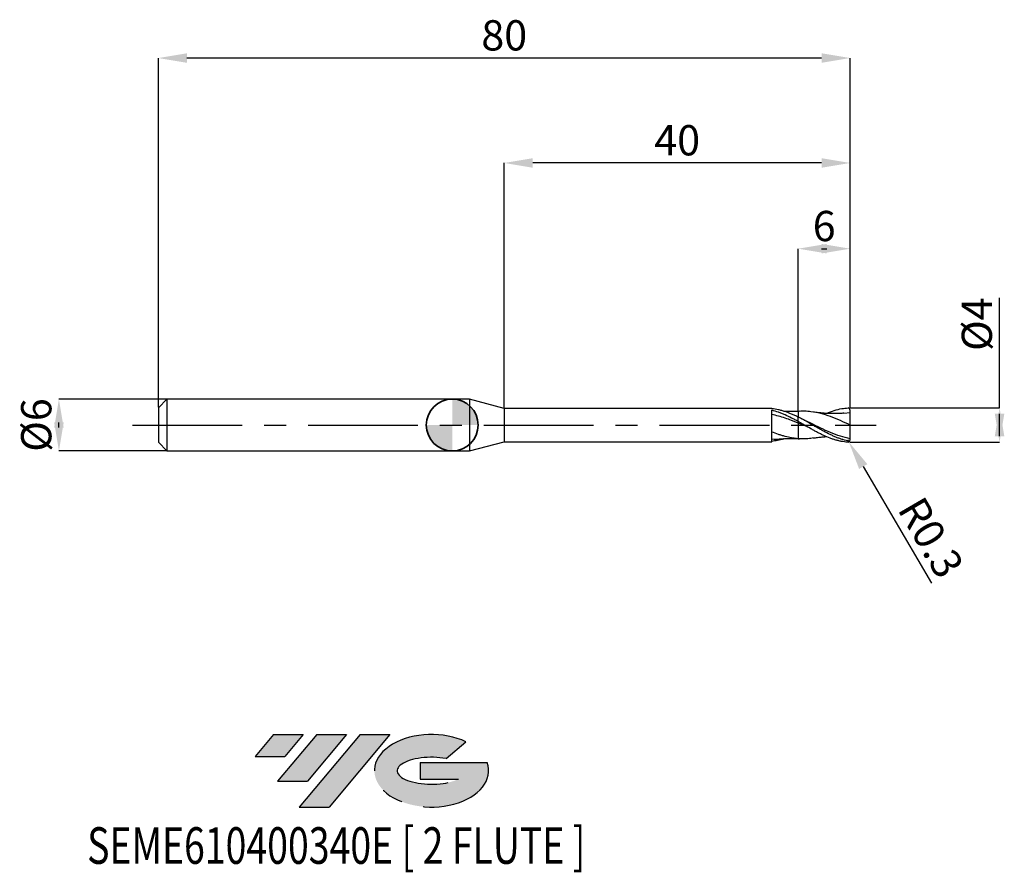
# Model space of a CAD drawing. Units: millimetres. Extents: x -50 to 64, y -52 to 47.
import ezdxf
from ezdxf.enums import TextEntityAlignment as Align

# ---------------------------------------------------------------- set-up
doc = ezdxf.new("R2010")
doc.units = ezdxf.units.MM
doc.header["$PDSIZE"] = -1
doc.linetypes.add('CENTERX2', pattern=[20.319999999999997, 12.7, -2.54, 2.54, -2.54])
doc.layers.add('FORMAT', color=2, linetype='Continuous')
doc.layers.add('중심선', color=1, linetype='CENTERX2')
doc.layers.add('외형선', color=100, linetype='Continuous', lineweight=35)
doc.layers.add('치수문자_일반주서', color=7, linetype='Continuous', lineweight=25)
doc.styles.add('SLDTEXTSTYLE0', font='TXT', dxfattribs={"width": 0.75})
doc.dimstyles.new('SLDDIMSTYLE0', dxfattribs={"dimtxt": 3.5, "dimasz": 3.302, "dimexe": 0, "dimexo": 0.0625, "dimgap": 0.875, "dimtad": 1, "dimrnd": 1e-09, "dimzin": 12, "dimdsep": 46, "dimtxsty": 'SLDTEXTSTYLE0', "dimsah": 1, "dimcen": 0.09, "dimadec": 0, "dimazin": 3, "dimtfac": 1, "dimtmove": 0, "dimatfit": 0, "dimfxl": 1, "dimfrac": 2, "dimtolj": 1, "dimtzin": 12, "dimarcsym": 0})
doc.dimstyles.new('SLDDIMSTYLE1', dxfattribs={"dimtxt": 3.5, "dimasz": 3.302, "dimexe": 0, "dimexo": 0.0625, "dimgap": 0.875, "dimtad": 1, "dimrnd": 1e-09, "dimzin": 12, "dimdsep": 46, "dimtxsty": 'SLDTEXTSTYLE0', "dimsah": 1, "dimcen": 0.09, "dimadec": 0, "dimazin": 3, "dimtfac": 1, "dimtofl": 0, "dimtmove": 0, "dimatfit": 3, "dimfxl": 1, "dimfrac": 2, "dimtolj": 1, "dimtzin": 12, "dimarcsym": 0})

# ---------------------------------------------------------------- blocks, each defined once
blk = doc.blocks.new('블럭10')
at = {"layer": '중심선'}
for p, q in [((2.268634060543552, 16.24717430164393), (0.1404042013395286, 13.71084872107135)), ((2.268634060543552, 16.24717430164393), (5.714909304380834, 16.24717430164393)), ((7.28139805157953, 16.24717430164393), (2.750260043222114, 10.84717430164391)), ((5.714909304380834, 16.24717430164393), (3.58671253028996, 13.71088815037384)), ((12.29416204261559, 16.24717430164393), (5.245725140726316, 7.84717430164391)), ((10.72767329541681, 16.24717430164393), (6.196535287059397, 10.84717430164391)), ((7.28139805157953, 16.24717430164393), (10.72767329541681, 16.24717430164393)), ((15.74043728645272, 16.24717430164393), (8.692000384563599, 7.84717430164391)), ((12.29416204261559, 16.24717430164393), (15.74043728645272, 16.24717430164393)), ((22.22332737316547, 13.45928029700563), (24.52862924686651, 15.39360700705356)), ((0.1404042013395286, 13.71084872107135), (3.58671253028996, 13.71088815037384)), ((19.22039502424796, 13.00717430171391), (19.22036997980202, 11.08717430171403)), ((19.22039502424796, 13.00717430171391), (26.96566020931264, 13.00717430171391)), ((2.750260043222114, 10.84717430164391), (6.196535287059397, 10.84717430164391)), ((19.22036997980202, 11.08717430171403), (23.66174974927406, 11.08717430171406)), ((5.245725140726316, 7.84717430164391), (8.692000384563599, 7.84717430164391))]:
    blk.add_line(p, q, dxfattribs=at)
for centre, major_axis, ratio, start_param, end_param in [((20.54032771741204, 12.0471743016438), (6.600054785286829, -1.261213355974178e-13), 0.636358354079598, 0.9219305317359503, 6.513795318482858), ((20.54032771746488, 12.04717430159265), (3.960054785062283, 1.540847449632565e-10), 0.3939339440162632, 1.131841032648279, 5.62031148352944)]:
    blk.add_ellipse(centre, major_axis=major_axis, ratio=ratio, start_param=start_param, end_param=end_param, dxfattribs=at)
at = {"layer": 'FORMAT', "color": 2, "style": 'SLDTEXTSTYLE0', "width": 0.75}
blk.add_attdef('AUTOATTR0', text='', height=4.233333333333333, dxfattribs=at).set_placement((-19.27858288401334, -0.0412997538344756), align=Align.BOTTOM_LEFT)
blk = doc.blocks.new('*D15')
at = {"layer": 'Defpoints', "color": 0}
for p in [(-32.98804538186349, 2.999999999999996), (-45.48450340347556, -3.000000000000047), (-32.98804538186349, -3)]:
    blk.add_point(p, dxfattribs=at)
at = {"layer": '치수문자_일반주서', "color": 0, "lineweight": -2}
for p, q in [((-33.05054538186349, 2.999999999999996), (-45.48450340347558, 2.999999999999949)), ((-45.48450340347556, -0.3020000000000507), (-45.48450340347557, 0.3019999999999521)), ((-33.05054538186349, -3), (-45.48450340347556, -3.000000000000048))]:
    blk.add_line(p, q, dxfattribs=at)
at = {"layer": '치수문자_일반주서', "color": 0}
for points in [[(-44.93417007014223, -0.3020000000000487), (-46.0348367368089, -0.3020000000000526), (-45.48450340347558, 2.999999999999949)], [(-46.03483673680891, 0.3019999999999501), (-44.93417007014224, 0.301999999999954), (-45.48450340347556, -3.000000000000048)]]:
    blk.add_solid(points, dxfattribs=at)
at = {"layer": '치수문자_일반주서', "color": 0, "insert": (-49.85950340347557, -1.54e-14), "char_height": 3.5, "attachment_point": 2, "rotation": 90.0000000000002, "style": 'SLDTEXTSTYLE0'}
blk.add_mtext('\\A1;%%c6', dxfattribs=at)
blk = doc.blocks.new('*D16')
at = {"layer": 'Defpoints', "color": 0}
for p in [(40.01195461813651, 20.39999999999966), (40.01195461813651, 1.581514153956217), (46.01195461813651, 1.900000000000002)]:
    blk.add_point(p, dxfattribs=at)
at = {"layer": '치수문자_일반주서', "color": 0, "lineweight": -2}
for p, q in [((40.01195461813651, 1.644014153956217), (40.01195461813651, 20.39999999999966)), ((42.70995461813651, 20.39999999999966), (43.31395461813651, 20.39999999999966)), ((46.01195461813651, 1.962500000000002), (46.01195461813651, 20.39999999999966))]:
    blk.add_line(p, q, dxfattribs=at)
at = {"layer": '치수문자_일반주서', "color": 0}
for points in [[(43.31395461813651, 20.95033333333299), (43.31395461813651, 19.84966666666632), (40.01195461813651, 20.39999999999966)], [(42.70995461813651, 19.84966666666632), (42.70995461813651, 20.95033333333299), (46.01195461813651, 20.39999999999966)]]:
    blk.add_solid(points, dxfattribs=at)
at = {"layer": '치수문자_일반주서', "color": 0, "insert": (43.01195461813651, 24.77499999999966), "char_height": 3.5, "attachment_point": 2, "style": 'SLDTEXTSTYLE0'}
blk.add_mtext('\\A1;6', dxfattribs=at)
blk = doc.blocks.new('*D17')
at = {"layer": 'Defpoints', "color": 0}
for p in [(-33.98804538186349, 42.45832450504429), (-33.98804538186349, 1.999999999999996), (46.01195461813651, 1.900000000000002)]:
    blk.add_point(p, dxfattribs=at)
at = {"layer": '치수문자_일반주서', "color": 0, "lineweight": -2}
for p, q in [((-33.98804538186349, 2.062499999999996), (-33.98804538186349, 42.45832450504429)), ((42.70995461813651, 42.45832450504429), (-30.68604538186349, 42.45832450504429)), ((46.01195461813651, 1.962500000000002), (46.01195461813651, 42.45832450504429))]:
    blk.add_line(p, q, dxfattribs=at)
at = {"layer": '치수문자_일반주서', "color": 0}
for points in [[(-30.68604538186349, 43.00865783837762), (-30.68604538186349, 41.90799117171095), (-33.98804538186349, 42.45832450504429)], [(42.70995461813651, 41.90799117171095), (42.70995461813651, 43.00865783837762), (46.01195461813651, 42.45832450504429)]]:
    blk.add_solid(points, dxfattribs=at)
at = {"layer": '치수문자_일반주서', "color": 0, "insert": (6.011954618136514, 46.83332450504429), "char_height": 3.5, "attachment_point": 2, "style": 'SLDTEXTSTYLE0'}
blk.add_mtext('\\A1;80', dxfattribs=at)
blk = doc.blocks.new('*D18')
at = {"layer": 'Defpoints', "color": 0}
for p in [(6.011954618136514, 30.31999999999866), (6.011954618136514, 1.925000000000001), (46.01195461813651, 1.831855556492052)]:
    blk.add_point(p, dxfattribs=at)
at = {"layer": '치수문자_일반주서', "color": 0, "lineweight": -2}
for p, q in [((6.011954618136514, 1.987500000000001), (6.011954618136514, 30.31999999999866)), ((42.70995461813651, 30.31999999999866), (9.313954618136513, 30.31999999999866)), ((46.01195461813651, 1.894355556492052), (46.01195461813651, 30.31999999999866))]:
    blk.add_line(p, q, dxfattribs=at)
at = {"layer": '치수문자_일반주서', "color": 0}
for points in [[(9.313954618136513, 30.87033333333199), (9.313954618136513, 29.76966666666532), (6.011954618136514, 30.31999999999866)], [(42.70995461813651, 29.76966666666532), (42.70995461813651, 30.87033333333199), (46.01195461813651, 30.31999999999866)]]:
    blk.add_solid(points, dxfattribs=at)
at = {"layer": '치수문자_일반주서', "color": 0, "insert": (26.01195461813651, 34.69499999999866), "char_height": 3.5, "attachment_point": 2, "style": 'SLDTEXTSTYLE0'}
blk.add_mtext('\\A1;40', dxfattribs=at)
blk = doc.blocks.new('*D19')
at = {"layer": 'Defpoints', "color": 0}
for p in [(46.01195461813651, 2.000440277045268), (45.91195461813652, -1.995079370482127), (63.29343711688165, -1.995079370482062)]:
    blk.add_point(p, dxfattribs=at)
at = {"layer": '치수문자_일반주서', "color": 0, "lineweight": -2}
for p, q in [((63.29343711688168, 2.000440277045332), (63.29343711688163, 14.72944027704533)), ((46.07445461813651, 2.000440277045268), (63.29343711688168, 2.000440277045332)), ((63.2934371168817, -1.301559722954668), (63.29343711688168, 1.306920629517936)), ((45.97445461813652, -1.995079370482127), (63.2934371168817, -1.995079370482063))]:
    blk.add_line(p, q, dxfattribs=at)
at = {"layer": '치수문자_일반주서', "color": 0}
for points in [[(63.84377045021503, -1.301559722954666), (62.74310378354836, -1.30155972295467), (63.29343711688168, 2.000440277045332)], [(62.74310378354835, 1.306920629517934), (63.84377045021502, 1.306920629517938), (63.2934371168817, -1.995079370482063)]]:
    blk.add_solid(points, dxfattribs=at)
at = {"layer": '치수문자_일반주서', "color": 0, "insert": (58.91843711688165, 11.66694027704532), "char_height": 3.5, "attachment_point": 2, "rotation": 90.0000000000002, "style": 'SLDTEXTSTYLE0'}
blk.add_mtext('\\A1;%%c4', dxfattribs=at)
blk = doc.blocks.new('SW_DOWELSYMBOL_0')
at = {"linetype": 'Continuous', "lineweight": 35}
h = blk.add_hatch(color=0, dxfattribs=at)
edge = h.paths.add_edge_path(flags=0)
edge.add_arc((1.04e-14, 0), 3.000000000000004, 0, 90)
edge.add_line((1.04e-14, 3.000000000000004), (1.04e-14, 0))
edge.add_line((1.04e-14, 0), (3.000000000000015, 0))
h = blk.add_hatch(color=0, dxfattribs=at)
edge = h.paths.add_edge_path(flags=0)
edge.add_arc((1.04e-14, 0), 3.000000000000004, 180, 270.0000000000008)
edge.add_line((1.04e-14, -3.000000000000004), (1.04e-14, 0))
edge.add_line((1.04e-14, 0), (-2.999999999999994, 0))
at = {"layer": '외형선', "color": 0}
blk.add_circle((0, 0), 3.000000000000004, dxfattribs=at)
blk = doc.blocks.new('*D21')
at = {"layer": 'Defpoints', "color": 0}
for p in [(45.71195461813652, -1.69507937048212), (45.86333391547485, -1.954085757155028)]:
    blk.add_point(p, dxfattribs=at)
at = {"layer": '치수문자_일반주서', "color": 0, "lineweight": -2}
for p, q in [((45.71195461813652, -1.69507937048212), (45.86333391547485, -1.954085757155028)), ((47.52951538151198, -4.804882719801494), (55.41856175106788, -18.30285391137742))]:
    blk.add_line(p, q, dxfattribs=at)
at = {"layer": '치수문자_일반주서', "color": 0}
blk.add_solid([(48.00464820861973, -4.527185808795304), (47.05438255440424, -5.082579630807684), (45.86333391547485, -1.954085757155028)], dxfattribs=at)
at = {"layer": '치수문자_일반주서', "color": 0, "insert": (55.36687214396275, -13.0122497637382), "char_height": 3.5, "attachment_point": 5, "rotation": 300.3046476340382, "style": 'SLDTEXTSTYLE0'}
blk.add_mtext('\\A1;R0.3', dxfattribs=at)

msp = doc.modelspace()

# ---------------------------------------------------------------- hatches: boundary and pattern name
at = {"layer": '중심선'}
for points in [[(-17.22453438368504, -35.7989250712761), (-20.67080962752232, -35.7989250712761), (-22.79903948672635, -38.3352506518487), (-19.35273115777591, -38.33521122254621)], [(-12.21177039264909, -35.7989250712761), (-15.65804563648637, -35.7989250712761), (-20.18918364484376, -41.19892507127612), (-16.74290840100648, -41.19892507127612)], [(-7.199006401613195, -35.79892507127613), (-10.64528164545031, -35.7989250712761), (-17.69371854733956, -44.19892507127612), (-14.24744330350228, -44.19892507127612)]]:
    msp.add_hatch(color=256, dxfattribs=at).paths.add_polyline_path(points, flags=0)
h = msp.add_hatch(color=256, dxfattribs=at)
edge = h.paths.add_edge_path(flags=0)
edge.add_ellipse((-2.399115970600996, -39.99892507132738), major_axis=(3.960054785062284, 1.540850780301639e-10), ratio=0.3939339440162633, start_angle=39.99803423149211, end_angle=342.9046081939157, ccw=False)
edge.add_line((-0.7161163149004002, -38.58681907591441), (1.589185558800638, -36.65249236586649))
edge.add_ellipse((-2.399115970653842, -39.99892507127625), major_axis=(6.600054785286829, -1.249000902703301e-13), ratio=0.6363583540795982, start_angle=39.99873849337408, end_angle=368.4976242363725)
edge.add_line((4.026216521246767, -39.03892507120613), (-3.71904866381792, -39.0389250712061))
edge.add_line((-3.71904866381792, -39.0389250712061), (-3.719073708263854, -40.95892507120602))
edge.add_line((-3.719073708263854, -40.95892507120602), (0.7223060612081831, -40.95892507120599))

# ---------------------------------------------------------------- linework, layer by layer
at = {"color": 4, "linetype": 'Continuous', "lineweight": 25}
for p, q in [((-32.98804538186349, 2.999999999999996), (-33.98804538186349, 1.999999999999996)), ((1.999999999999972, 3), (-32.98804538186349, 3)), ((-32.98804538186349, 2.999999999999996), (-32.98804538186349, -3.000000000000004)), ((6.011954618136514, 1.925000000000001), (1.999999999999972, 3)), ((1.999999999999972, 3), (1.999999999999972, -3)), ((-33.98804538186349, 1.999999999999996), (-33.98804538186349, -2)), ((36.96205447237259, 1.925000000000004), (6.011954618136514, 1.925000000000001)), ((6.011954618136514, 1.925000000000001), (6.011954618136514, -1.924999999999997)), ((36.96205447237259, 1.889597655504225), (36.96205447237259, 1.925000000000004)), ((36.96205447237259, -1.924999999999994), (36.96205447237256, 1.709389812918648)), ((40.01195461813651, 0.4019523873045436), (40.01195461813651, 0.927409967787991)), ((-33.98804538186349, -2), (-32.98804538186349, -3)), ((1.999999999999972, -3), (6.011954618136514, -1.924999999999997)), ((6.011954618136514, -1.924999999999997), (36.96205447237259, -1.924999999999994)), ((37.2446730410924, -1.639258462038235), (36.96215917554923, -1.681492594810717)), ((40.01164732171699, -1.582595175782409), (40.16973613558659, -1.589272224656504)), ((-32.98804538186349, -3), (1.999999999999972, -2.999999999999996))]:
    msp.add_line(p, q, dxfattribs=at)
at = {"color": 1, "linetype": 'Continuous', "lineweight": 25}
for p, q in [((40.16973613558659, 1.589272224656511), (40.0117738277078, 1.582600518897234)), ((46.01195461813651, 1.400000000000006), (45.29822212767104, 1.353306821201528)), ((40.82923279655964, 0.5126449810253746), (40.27637720944296, 0.7900437741464046)), ((46.01195461813654, -1.895079370482092), (46.01195461813654, -1.897300810640363))]:
    msp.add_line(p, q, dxfattribs=at)
for centre, start, end in [((45.71195461813652, 1.695079370482134), 359.9999999999978, 75.19546271559904), ((45.71195461813652, -1.69507937048212), 284.804537284401, 2.2476e-12)]:
    msp.add_arc(centre, 0.3, start, end, dxfattribs=at)
at = {"color": 4, "linetype": 'Continuous', "lineweight": 25}
for points, knots in [([(40.01195461813651, 0.4051148844736296), (39.88404145994883, 0.4743194848091328), (39.75617488038631, 0.5426905570064235), (39.5028462015278, 0.6765454906040738), (39.3777139513557, 0.7419820193854214), (38.99629311603712, 0.9344443365064059), (38.73822626901566, 1.056780298157701), (38.35935912961324, 1.224807558693982), (38.23375702743135, 1.278373176417212), (37.97897127437548, 1.38062349557223), (37.85079879751734, 1.429154893702709), (37.46743712694058, 1.565617886677657), (37.21724657085196, 1.644056332996414), (36.96205447237256, 1.709143488716659)], [0, 0, 0, 0, 0.125, 0.125, 0.2500000000000001, 0.2500000000000001, 0.5000000000000052, 0.5000000000000052, 0.6250000000000052, 0.6250000000000052, 0.7500000000000053, 0.7500000000000053, 1, 1, 1, 1]), ([(40.01195461813651, 0.224755475874769), (39.88404251317587, 0.2755708893568141), (39.75617698601181, 0.3259222079629716), (39.50285035356885, 0.4247951852285077), (39.3777191545073, 0.47328063096991), (38.99630155326895, 0.6163490978070385), (38.73823684715012, 0.7079288630877727), (38.23308446152126, 0.8769751246552389), (37.97860293229314, 0.9553040945724014), (37.46745809453904, 1.095468304330922), (37.21726952397128, 1.156785121449239), (36.96207968714793, 1.208698484322181)], [0, 0, 0, 0, 0.1249999999999978, 0.1249999999999978, 0.2499999999999957, 0.2499999999999957, 0.4999999999999971, 0.4999999999999971, 0.7499999999999986, 0.7499999999999986, 1, 1, 1, 1]), ([(40.01195461813651, 0.9195926915382628), (39.88404583342918, 0.9817807690986626), (39.75618362390657, 1.042089630917058), (39.50286344270771, 1.157894964674064), (39.37773555721037, 1.213359940218581), (38.99632815127421, 1.372958926431217), (38.73827019427523, 1.46951492010448), (38.35941489020377, 1.594490292104283), (38.23381774100778, 1.632961287234902), (37.97904123140393, 1.703508034361093), (37.85087323171246, 1.735468311880243), (37.46752419411939, 1.820506044578529), (37.21734188248413, 1.862569858226465), (36.96215917554923, 1.889580777911032)], [0, 0, 0, 0, 0.1250000000000013, 0.1250000000000013, 0.2500000000000026, 0.2500000000000026, 0.5, 0.5, 0.6250000000000013, 0.6250000000000013, 0.7500000000000026, 0.7500000000000026, 1, 1, 1, 1]), ([(40.01195461813651, 1.580702654398451), (39.8653922033881, 1.57531214812737), (39.62081932897655, 1.566316856834476), (39.31081158822352, 1.562076196094054), (39.08066136647162, 1.561641376452673), (38.87635485896689, 1.563622345020214), (38.64623934167759, 1.567634720408762), (38.48450434212737, 1.57473969224279), (38.39321633197747, 1.57874994817195)], [0, 0, 0, 0, 0.2694101355825509, 0.449572363884199, 0.5714238487852502, 0.6986245796496952, 0.8298948124500796, 1, 1, 1, 1]), ([(40.01195461813651, 1.578107643597949), (40.01195461813651, 1.578448104022492), (40.01195461813649, 1.579360866352495), (40.01195461813654, 1.543460262791584), (40.01195461813649, 1.457363382861981), (40.01195461813654, 1.305190216156387), (40.01195461813649, 1.112146259228375), (40.01195461813654, 0.9564066861990916), (40.01195461813654, 0.8776458804560612)], [0, 0, 0, 0, 0.083322246154696, 0.2233839884426893, 0.4253290241929473, 0.633130479660691, 0.8144663012588997, 1, 1, 1, 1]), ([(40.01195461813651, 1.568259849869069), (40.01195461813654, 1.565143594092284), (40.01195461813654, 1.558713013540398), (40.01195461813649, 1.45524017315859), (40.01195461813651, 1.305682011491051), (40.01195461813651, 1.112027207533984), (40.01195461813651, 0.9563667007311629), (40.01195461813651, 0.8776458804560683)], [0, 0, 0, 0, 0.1964593587445073, 0.4054056605336391, 0.6204114192296838, 0.808034002592895, 1, 1, 1, 1]), ([(40.01195461813651, 0.4051148844735657), (40.01195461813651, 0.4044302769278794), (40.01195461813651, 0.3875955315121082), (40.01195461813651, 0.3248054059878349), (40.01195461813651, 0.2790477599600187), (40.01195461813651, 0.2247554758747654)], [0, 0, 0, 0, 0.5, 0.5, 1, 1, 1, 1]), ([(40.01195461813654, 0.4045083618996763), (40.01195461813651, 0.4025587949961213), (40.01195461813651, 0.398601856113455), (40.01195461813649, 0.3639234496159318), (40.01195461813654, 0.3090473108695697), (40.01195461813654, 0.2533773084618254), (40.01195461813651, 0.2247554758765524)], [0, 0, 0, 0, 0.2375120440764383, 0.482066371046372, 0.7337127900657309, 1, 1, 1, 1]), ([(40.01195461813651, 0.2247554758747654), (40.01195461813651, 0.047837976464681), (40.01195461813651, -0.1336037481305574), (40.01195461813651, -0.4885406909531582), (40.01195461813651, -0.66184790817438), (40.01195461813654, -0.9824711655081941), (40.01195461813649, -1.129616364144592), (40.01195461813651, -1.384867563041755), (40.01195461813651, -1.492925576302515), (40.01195461813651, -1.579247033629269)], [0, 0, 0, 0, 0.25, 0.25, 0.5, 0.5, 0.75, 0.75, 1, 1, 1, 1]), ([(40.01195461813651, 0.224755475874769), (40.01195461813651, 0.047837976464681), (40.01195461813651, -0.1336037481305539), (40.01195461813651, -0.4885406909531582), (40.01195461813651, -0.66184790817438), (40.01195461813654, -0.9824711655081941), (40.01195461813649, -1.129616364144589), (40.01195461813651, -1.384867563041755), (40.01195461813651, -1.492925576302515), (40.01195461813651, -1.579247033629269)], [0, 0, 0, 0, 0.25, 0.25, 0.5, 0.5, 0.75, 0.75, 1, 1, 1, 1]), ([(40.01195461813651, -1.579247033629269), (39.8840430564336, -1.56980125583318), (39.75617807209991, -1.557143686889457), (39.50285249520476, -1.525696305019203), (39.37772183830828, -1.506945544889067), (38.99630590521858, -1.441393886146784), (38.73824230338479, -1.385335025739206), (38.35937948429975, -1.285846401497761), (38.233779190191, -1.25009901281955), (37.97899681133126, -1.173357530576205), (37.85082596879846, -1.132450027119802), (37.46746890969794, -1.003211346089493), (37.21728136324782, -0.908868954777617), (36.96209269300039, -0.8073574894806015)], [0, 0, 0, 0, 0.1250000000000007, 0.1250000000000007, 0.2500000000000014, 0.2500000000000014, 0.5000000000000028, 0.5000000000000028, 0.6250000000000034, 0.6250000000000034, 0.7500000000000042, 0.7500000000000042, 1, 1, 1, 1]), ([(38.39776491454228, -1.577120407918233), (38.36663184931606, -1.588437172045808), (38.11114834870614, -1.681304562194565), (37.63214456522235, -1.793620811425455), (37.18509618169793, -1.857650189620344), (36.96215917554923, -1.889580777911025)], [0, 0, 0, 0, 0.0650423578593402, 0.5337492197792326, 1, 1, 1, 1]), ([(37.24056273700671, -1.655951866671174), (37.38159584134593, -1.643264919932868), (37.61099459794548, -1.622628844307592), (37.91144973891264, -1.601880245599279), (38.14074917399873, -1.588508025518884), (38.34912774901073, -1.578547668502981), (38.55789204432625, -1.570797669351268), (38.76001813012593, -1.565594789478542), (38.96093358567663, -1.562503148875351), (39.20831981701633, -1.561334676188391), (39.56084177023445, -1.564323797810957), (39.84456474114566, -1.574625117919087), (40.01195461813651, -1.580702654398443)], [0, 0, 0, 0, 0.1556618534073042, 0.2531932895394993, 0.3278430796589952, 0.403320815222668, 0.4788208311952813, 0.5539183758962632, 0.6219977372552326, 0.6963716813471902, 0.8208664362035862, 0.9999999999999999, 0.9999999999999999, 0.9999999999999999, 0.9999999999999999])]:
    msp.add_open_spline(points, degree=3, knots=knots, dxfattribs=at)
at = {"color": 1, "linetype": 'Continuous', "lineweight": 25}
for points, knots in [([(46.01195461813654, 7.1e-15), (45.63498974135047, 0.1741672803425622), (44.88102600289051, 0.5225175429029605), (43.75001960131303, 0.9895277007168879), (42.61888949703527, 1.353045029831343), (41.61825191502896, 1.544496341741102), (40.80111187187921, 1.610800496644902), (40.36149587341936, 1.591630243746714), (40.16826832960041, 1.583204206261993)], [0, 0, 0, 0, 0.1935156565381477, 0.3870487592848976, 0.5805978527300392, 0.7741614694326925, 0.9007355857974121, 1, 1, 1, 1]), ([(45.30254079361112, 1.370795833430527), (45.14230044416746, 1.358128059007345), (44.87257675290664, 1.336805097035892), (44.5359525381524, 1.32303689533331), (44.29490528933007, 1.3173984685879), (44.09968116011783, 1.315711071420665), (43.90919815113313, 1.316716661443383), (43.59470732744086, 1.322867942266125), (43.29175780073228, 1.337080663451161), (42.96150242837336, 1.360940318429854), (42.68399335012225, 1.385475304026201), (42.275372453317, 1.43007024728163), (41.956213706977, 1.477329872532561), (41.77384933303756, 1.504333587988683)], [0, 0, 0, 0, 0.1355385977489577, 0.2281446029049149, 0.2856534023553124, 0.3399630644734567, 0.3940334836648047, 0.4478526504068716, 0.6081564392114137, 0.6517596426152502, 0.7291280267104312, 0.8452262443277562, 0.9999999999999999, 0.9999999999999999, 0.9999999999999999, 0.9999999999999999]), ([(43.26708124089424, 1.342006821085949), (43.28326391178121, 1.349766874933756), (43.58762895168474, 1.49571862267306), (44.17982314805209, 1.693473099368141), (45.00419722392382, 1.914627476906218), (45.54066210051075, 1.964785470999544), (45.78861131426244, 1.98512031748703)], [0, 0, 0, 0, 0.0183485744302829, 0.3451015365545415, 0.6722466042231071, 0.9533826942438393, 0.9533826942438393, 0.9533826942438393, 0.9533826942438393]), ([(46.01195461813651, 1.400000000000006), (46.01195461813651, 1.470887229722262), (46.01195461813654, 1.551262239179056), (46.01195461813654, 1.655641596823863), (46.01195461813654, 1.675287488935362), (46.01195461813653, 1.695079370482123)], [0, 0, 0, 0, 0.5, 0.5, 0.6142640382984661, 0.6142640382984661, 0.6142640382984661, 0.6142640382984661]), ([(46.01195461813651, 7.1e-15), (46.01195461813651, 0.1665687034027989), (46.01195461813651, 0.3310871527509143), (46.01195461813651, 0.6387450999155178), (46.01195461813651, 0.7816934607495405), (46.01195461813654, 1.030513824303661), (46.01195461813651, 1.136253245131321), (46.01195461813651, 1.302133108422719), (46.01195461813654, 1.362281548872787), (46.01195461813651, 1.400000000000006)], [0, 0, 0, 0, 0.2499999999999999, 0.2499999999999999, 0.4999999999999999, 0.4999999999999999, 0.7499999999999999, 0.7499999999999999, 1, 1, 1, 1]), ([(45.91195461813655, -1.878759392336733), (45.66766912707504, -1.830201531707353), (45.41834821793225, -1.767023612717097), (45.04938604844213, -1.653375885174992), (44.92825518436109, -1.612503818923678), (44.68373308995922, -1.524614537033102), (44.56026631212802, -1.477566206471185), (44.31300258553821, -1.377996213212121), (44.1892096080112, -1.325476097117722), (43.94340102906983, -1.215887676669936), (43.82239150627436, -1.15898795916377), (43.45526763115657, -0.9814509038959898), (43.20588233235242, -0.853980312992789), (42.83743318906454, -0.6555011653376006), (42.71650699913044, -0.5883260685726164), (42.47154007068889, -0.4514494475053468), (42.34794959617341, -0.3818232480486756), (42.10064285490108, -0.2413607634919863), (41.97693056419638, -0.1705267324798321), (41.73148321171087, -0.0288611937289041), (41.61060233535662, 0.0418044686204126), (41.24283968378722, 0.2541514567572776), (40.99343033916023, 0.3956590214485125), (40.62555177796105, 0.6006921858369054), (40.50467819000073, 0.6677135968214571), (40.2593044493396, 0.7996535535534903), (40.13560986983398, 0.8644162975288836), (40.01195461813649, 0.9274099677879946)], [0, 0, 0, 0, 0.1250000000000003, 0.1250000000000003, 0.1875000000000018, 0.1875000000000018, 0.2500000000000033, 0.2500000000000033, 0.3125000000000048, 0.3125000000000048, 0.3750000000000063, 0.3750000000000063, 0.5000000000000067, 0.5000000000000067, 0.5625000000000056, 0.5625000000000056, 0.6250000000000043, 0.6250000000000043, 0.6875000000000032, 0.6875000000000032, 0.750000000000002, 0.750000000000002, 0.8749999999999998, 0.8749999999999998, 0.9374999999999999, 0.9374999999999999, 1, 1, 1, 1]), ([(45.78861131426027, -1.985120317486836), (45.66766912707504, -1.985151362637186), (45.41834821793225, -1.959980558823112), (45.0493860484421, -1.900478609523994), (44.92825518436106, -1.87713350114511), (44.68373308995922, -1.823347403868883), (44.56026631212799, -1.792875136319722), (44.31300258553819, -1.725212551881672), (44.18920960801117, -1.688023256469432), (43.94340102906983, -1.60759822940302), (43.82239150627439, -1.564496753032873), (43.45526763115654, -1.426147207439417), (43.20588233235245, -1.321776374110161), (42.83743318906451, -1.152225017349156), (42.71650699913044, -1.093728757369142), (42.47154007068886, -0.972352260850343), (42.34794959617341, -0.90953004892393), (42.10064285490105, -0.7806492652830137), (41.97693056419638, -0.7145927539830517), (41.73148321171084, -0.5803899017401335), (41.61060233535659, -0.512409351755629), (41.24283968378722, -0.3050148147744203), (40.9934303391602, -0.1625893166960033), (40.62555177796105, 0.050105735571897), (40.50467819000073, 0.1207059852340109), (40.2593044493396, 0.2618834553029394), (40.13560986983398, 0.332303318343218), (40.01195461813651, 0.4019523873045436)], [0, 0, 0, 0, 0.125, 0.125, 0.1875000000000014, 0.1875000000000014, 0.2500000000000027, 0.2500000000000027, 0.3125000000000039, 0.3125000000000039, 0.3750000000000053, 0.3750000000000053, 0.5000000000000052, 0.5000000000000052, 0.5625000000000039, 0.5625000000000039, 0.6250000000000026, 0.6250000000000026, 0.6875000000000012, 0.6875000000000012, 0.7499999999999999, 0.7499999999999999, 0.875, 0.875, 0.9375, 0.9375, 1, 1, 1, 1]), ([(41.03756053314771, -0.1871075207377721), (40.94104216555718, -0.1488220564116816), (40.59903924443137, -0.0131614462806731), (40.25727083948499, 0.1253407105684836), (40.01195461813651, 0.224755475874769)], [0, 0, 0, 0, 0.2822150386108234, 1, 1, 1, 1]), ([(46.01195461813651, -1.577944528736424), (45.63499296073459, -1.492776936051907), (44.88103614098517, -1.322434180853165), (43.7500320528064, -0.8821788274932736), (42.61893217658243, -0.3617613388278293), (41.6317526497624, 0.1322525767448361), (41.02167160003569, 0.4208991786702327), (40.78863764200673, 0.5311541360212395)], [0, 0, 0, 0, 0.216510924128883, 0.4330410920895404, 0.6495888985903305, 0.8661527252233953, 1, 1, 1, 1]), ([(46.01195461813651, -1.577944528736424), (46.01195461813651, -1.407185134337965), (46.01195461813651, -1.171452163182273), (46.01195461813651, -0.6198823592321752), (46.01195461813651, -0.3064196984977414), (46.01195461813651, 7.1e-15)], [0, 0, 0, 0, 0.5, 0.5, 1, 1, 1, 1]), ([(41.78241143592942, -1.488120469542125), (41.68418038645933, -1.508306654031955), (41.33938068447651, -1.579161953184411), (40.74897803422857, -1.609090181107842), (40.25727469603729, -1.589180399522942), (40.01195461813651, -1.579247033629269)], [0, 0, 0, 0, 0.166407457087076, 0.5841049436086337, 1, 1, 1, 1]), ([(41.77384933303756, -1.504333587988675), (41.925340838761, -1.481636247211334), (42.18551924435732, -1.442654801310962), (42.51579235888235, -1.403829380743367), (42.76318252677675, -1.378400211734938), (42.97384997018804, -1.360123661627856), (43.14020193559875, -1.347591650062622), (43.23813750846432, -1.342184990389832), (43.26441340924765, -1.340734395381556)], [0, 0, 0, 0, 0.3043391523679538, 0.5226859093220954, 0.6652405843010951, 0.8029053643450236, 0.9471199387529113, 1, 1, 1, 1]), ([(45.94962682743196, -1.87814198525812), (45.94154860607511, -1.880143209373735), (45.93319581990517, -1.880851813315955), (45.92500971907472, -1.880411710245966), (45.92062869773301, -1.880176176750581), (45.91626120757377, -1.879615434866285), (45.91195461813643, -1.878759392336786)], [0.00012094114796, 0.00012094114796, 0.00012094114796, 0.00012094114796, 0.0001487828091073, 0.0001487828091073, 0.0001487828091073, 0.000163566718907, 0.000163566718907, 0.000163566718907, 0.000163566718907])]:
    msp.add_open_spline(points, degree=3, knots=knots, dxfattribs=at)
for points in [[(46.01195461813651, 1.895079370482133), (46.01195461813651, 1.895820037031682), (46.01195461813651, 1.896560518533024), (46.01195461813651, 1.897300810640001)], [(46.01195461813651, -1.69507937048223), (46.01195461813651, -1.65593818802978), (46.01195461813651, -1.616859692480645), (46.01195461813651, -1.577944528736424)]]:
    msp.add_open_spline(points, degree=3, dxfattribs=at)
at = {"layer": '외형선'}
msp.add_circle((0, 0), 3.000000000000005, dxfattribs=at)
at = {"layer": '중심선'}
msp.add_line((-36.98804538186347, -3.6e-15), (49.01195461813654, 7.1e-15), dxfattribs=at)

# ---------------------------------------------------------------- block references
at = {"color": 7, "linetype": 'Continuous'}
msp.add_blockref('블럭10', (-22.93944368806589, -52.04609937292004), dxfattribs=at).add_auto_attribs({'AUTOATTR0': 'SEME610400340E [ 2 FLUTE ]'})
at = {"layer": '외형선'}
msp.add_blockref('SW_DOWELSYMBOL_0', (0, 0), dxfattribs=at)

# ---------------------------------------------------------------- dimensions: what is measured, and where the dimension line sits
at = {"layer": '치수문자_일반주서'}
for base, p1, p2, dimstyle, picture, middle in [((-33.98804538186349, 42.45832450504429), (46.01195461813651, 1.900000000000002), (-33.98804538186349, 1.999999999999996), 'SLDDIMSTYLE1', '*D17', (6.011954618136514, 42.45832450504429)), ((6.011954618136514, 30.31999999999866), (46.01195461813651, 1.831855556492052), (6.011954618136514, 1.925000000000001), 'SLDDIMSTYLE0', '*D18', (26.01195461813651, 30.31999999999866)), ((40.01195461813651, 20.39999999999966), (46.01195461813651, 1.900000000000002), (40.01195461813651, 1.581514153956217), 'SLDDIMSTYLE0', '*D16', (43.01195461813651, 20.39999999999966))]:
    dim = msp.add_linear_dim(base=base, p1=p1, p2=p2, dimstyle=dimstyle, dxfattribs=at)
    dim.commit()
    dim.dimension.update_dxf_attribs({"geometry": picture, "text_midpoint": middle, "dimtype": 160})
for base, p1, p2, picture, middle in [((63.2934371168817, -1.995079370482063), (46.01195461813651, 2.000440277045268), (45.91195461813652, -1.995079370482127), '*D19', (63.29343711688165, 11.66694027704533)), ((-45.48450340347556, -3.000000000000048), (-32.98804538186349, 2.999999999999996), (-32.98804538186349, -3), '*D15', (-45.48450340347557, 0))]:
    dim = msp.add_linear_dim(base=base, p1=p1, p2=p2, angle=90.0000000000002, text='%%c<>', dimstyle='SLDDIMSTYLE0', dxfattribs=at)
    dim.commit()
    dim.dimension.update_dxf_attribs({"geometry": picture, "text_midpoint": middle, "dimtype": 160})
dim = msp.add_radius_dim(center=(45.71195461813652, -1.69507937048212), mpoint=(45.86333391547485, -1.954085757155028), dimstyle='SLDDIMSTYLE0', override={"dimzin": 8}, dxfattribs=at)
dim.commit()
dim.dimension.update_dxf_attribs({"geometry": '*D21', "text_midpoint": (53.10056626057482, -14.33681861544853), "dimtype": 164})

doc.saveas('drawing.dxf')
